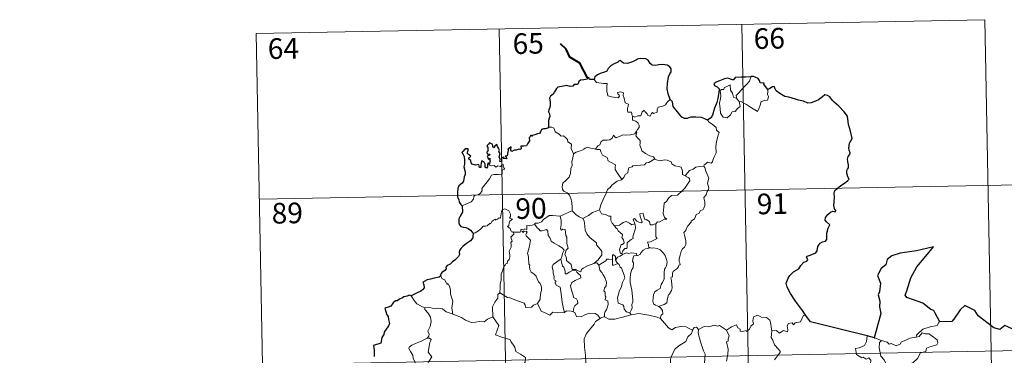
# Model space of a CAD drawing. Units: metres. Extents: x 631241 to 635752, y 4687630 to 4690685.
# Drawn here: x 631520 to 631878, y 4689814 to 4689936 of the extents above; entities that cross this region are included whole.
import ezdxf
from ezdxf.enums import TextEntityAlignment as Align

# ---------------------------------------------------------------- set-up
doc = ezdxf.new("R2010")
doc.units = ezdxf.units.M
doc.header["$MEASUREMENT"] = 0
doc.layers.add('Level 63', color=7, linetype='Continuous', lineweight=0)
doc.styles.add('Arial', font='ARIAL.TTF', dxfattribs={"height": 0.2})

msp = doc.modelspace()

# ---------------------------------------------------------------- linework, layer by layer
at = {"layer": 'Level 63', "linetype": 'Continuous', "lineweight": 0}
for points in [[(631606.23, 4689930.69), (631871.03, 4689935.75)], [(631871.03, 4689935.75), (631875.62, 4689694.86)], [(631694.49, 4689932.38), (631699.09, 4689691.49)], [(631782.76, 4689934.06), (631787.36, 4689693.17)], [(631606.23, 4689930.69), (631610.83, 4689689.8)], [(631729, 4689914.06), (631729.89, 4689912.9), (631732.48, 4689912.57), (631733.82, 4689912.58), (631733.7, 4689911.42), (631733.66, 4689909.53), (631733.86, 4689908.92), (631733.98, 4689908.12), (631735.39, 4689907.69), (631736.76, 4689907.43), (631737.83, 4689907.4), (631738.3, 4689907.94), (631738.15, 4689908.35), (631737.63, 4689908.8), (631737.48, 4689909.23), (631738.7, 4689909.57), (631739.67, 4689909.11), (631739.65, 4689908.24), (631739.97, 4689907.23), (631740.34, 4689905.57), (631741.54, 4689904.99), (631741.46, 4689904.34), (631741.22, 4689903.6), (631741.15, 4689902.75), (631741.27, 4689902.1), (631742.67, 4689902.12), (631742.8, 4689901.59), (631742.7, 4689901.22), (631743.02, 4689900.66)], [(631780.95, 4689906.97), (631780.66, 4689908.15), (631781.49, 4689909.03), (631783.35, 4689911.11), (631784.43, 4689912.18), (631785.46, 4689913.41), (631786.07, 4689915.05)], [(631781.7, 4689906.01), (631782.13, 4689904.15), (631781.18, 4689903.41), (631780.3, 4689902.4), (631779.2, 4689902.27), (631778.61, 4689901.13), (631777.35, 4689900.11), (631775.9, 4689900.32), (631774.93, 4689901.72), (631774.82, 4689903.37), (631774.55, 4689905.44), (631774.96, 4689907.07), (631775.12, 4689908.08), (631774.82, 4689910.04), (631775.37, 4689910.36), (631776.23, 4689910.35), (631776.29, 4689910.94), (631778.51, 4689912.09), (631778.6, 4689910.08), (631779.28, 4689909.07), (631779.75, 4689907.58)], [(631792.13, 4689910.33), (631792.15, 4689909.67), (631792.1, 4689908.61), (631792.47, 4689907.77), (631792.29, 4689907.18), (631792.11, 4689906.53), (631791.11, 4689906.4), (631789.78, 4689905.97), (631789.43, 4689904.71), (631789.04, 4689903.72), (631788.4, 4689902.42)], [(631779.75, 4689907.58), (631780.85, 4689907.11), (631780.95, 4689906.97)], [(631780.95, 4689906.97), (631781.7, 4689906.01)], [(631756.62, 4689906.69), (631755.69, 4689905.92), (631754.95, 4689904.83), (631754.07, 4689904.28), (631752.26, 4689903.97), (631751.95, 4689903.04), (631751.93, 4689902.16), (631750.57, 4689901.64), (631750.3, 4689901.99), (631749.84, 4689901.68), (631749.43, 4689900.73), (631748.48, 4689900.99), (631748.29, 4689901.53), (631747.53, 4689902.38), (631747.18, 4689902.91), (631747.03, 4689902.65), (631746.55, 4689902.27), (631746.04, 4689900.78), (631744.89, 4689900.75), (631743.83, 4689900.31), (631743.14, 4689900.72), (631743.02, 4689900.66)], [(631788.4, 4689902.42), (631785.91, 4689903.91), (631784.44, 4689904.87), (631782.64, 4689905.93), (631781.7, 4689906.01)], [(631743.02, 4689900.66), (631742.98, 4689899.23), (631744.19, 4689898.83), (631745, 4689898.19), (631745.46, 4689897.43), (631745.43, 4689896.57), (631744.85, 4689895.86), (631744.32, 4689895.01)], [(631712.51, 4689896.67), (631713.68, 4689896.73), (631714.28, 4689896.42), (631714.73, 4689895.64), (631714.94, 4689894.95), (631716.32, 4689894.11), (631717.06, 4689893.44), (631717.92, 4689893.53), (631718.76, 4689892.76), (631719.34, 4689892.14), (631719.54, 4689891.34), (631720.78, 4689890.55), (631720.7, 4689888.87), (631721.49, 4689887)], [(631770.28, 4689899.28), (631770.91, 4689898.51), (631772, 4689897.78), (631773.35, 4689896.5), (631773.52, 4689895.63), (631774.54, 4689894.75), (631774.15, 4689893.82), (631773.48, 4689891.51), (631773.28, 4689889.64), (631773.38, 4689887.37), (631772.73, 4689885.95), (631772.2, 4689884.69), (631772.08, 4689884.03), (631771.55, 4689883.57), (631770.22, 4689883.99), (631769.64, 4689883.35), (631769.02, 4689883.02), (631768.86, 4689882.49)], [(631729.55, 4689888.66), (631730.37, 4689889.9), (631731.1, 4689890.31), (631731.61, 4689891.48), (631732.37, 4689891.94), (631733.75, 4689892.01), (631734.8, 4689892.07), (631735.58, 4689892.74), (631736.1, 4689893.77), (631736.52, 4689893.21), (631737.1, 4689892.85), (631738.53, 4689893.46), (631739.43, 4689893.87), (631740.61, 4689893.77), (631742.24, 4689893.85), (631743.81, 4689894.27), (631744.32, 4689895.01)], [(631744.32, 4689895.01), (631744.6, 4689894.6), (631744.16, 4689893.59), (631745, 4689892.58), (631745.8, 4689891.81), (631745.76, 4689890.86), (631745.68, 4689890.15), (631746.08, 4689888.91), (631746.44, 4689888.05), (631747.71, 4689887.13), (631749.27, 4689886.25), (631750.63, 4689885.88), (631751.14, 4689885.14)], [(631721.49, 4689887), (631722.46, 4689887.65), (631723.57, 4689887.9), (631724.47, 4689888.25), (631725.36, 4689888.67), (631725.74, 4689889.07), (631726.78, 4689889.41), (631727.77, 4689889.1), (631729.12, 4689888.75), (631729.55, 4689888.66)], [(631721.49, 4689887), (631721.35, 4689885.45), (631720.98, 4689884.25), (631721.11, 4689882.61), (631720.54, 4689881.74), (631720.49, 4689879.89), (631719.91, 4689878.51), (631718.77, 4689877.25), (631717.71, 4689876.3), (631717.44, 4689875.01), (631717.5, 4689874.07), (631718.01, 4689873.37), (631719.23, 4689872.78), (631720.04, 4689871.92), (631720.53, 4689870.87), (631720.91, 4689869.19), (631721.04, 4689867.66), (631721.03, 4689866.25)], [(631729.55, 4689888.66), (631730.14, 4689888.53), (631731.22, 4689888.51), (631731.54, 4689887.71), (631732.1, 4689886.47), (631733.77, 4689885.65), (631734.15, 4689884.47), (631734.98, 4689883.95), (631736.76, 4689883.01), (631736.71, 4689882), (631736.69, 4689881.27), (631737.5, 4689879.98), (631739.07, 4689877.61)], [(631681.11, 4689868.07), (631682.7, 4689868.78), (631684.32, 4689869.51), (631685.19, 4689870.5), (631685.27, 4689871.53), (631685.53, 4689871.89), (631686.89, 4689872.07), (631687.69, 4689872.75), (631688.4, 4689873.68), (631688.25, 4689874.41), (631689.18, 4689875.57), (631690.21, 4689876.83), (631690.98, 4689877.88), (631691.74, 4689879.21), (631692.61, 4689879.44), (631694.27, 4689879.52), (631695.57, 4689879.59), (631695.58, 4689879.92), (631695.56, 4689880.64), (631695.76, 4689881.15), (631696.62, 4689881.43), (631696.27, 4689881.88), (631695.94, 4689882.48), (631696.13, 4689882.96), (631695.79, 4689883.1), (631695.36, 4689882.69), (631695.03, 4689882.39), (631694.06, 4689882.64), (631693.34, 4689882.14), (631692.68, 4689882.77), (631691.73, 4689882.58), (631690.97, 4689882.81), (631690.89, 4689883.11)], [(631751.14, 4689885.14), (631748.92, 4689883.78), (631747.92, 4689883.75), (631747.32, 4689882.94), (631743.11, 4689882.62), (631742.85, 4689882.21), (631741.63, 4689881.87), (631741.38, 4689881.09), (631741.35, 4689880.06), (631740.45, 4689879.61), (631739.95, 4689878.79), (631739.87, 4689878.37), (631739.07, 4689877.61)], [(631751.14, 4689885.14), (631751.15, 4689885.1), (631752.04, 4689884.66), (631753.29, 4689884.5), (631754.48, 4689884.82), (631755.63, 4689884.67), (631756.99, 4689884.14), (631757.3, 4689883.4), (631758.36, 4689882.57), (631759.74, 4689882.34), (631760.62, 4689882.13), (631761.11, 4689880.81), (631761.15, 4689879.51), (631762.19, 4689879.01)], [(631768.86, 4689882.49), (631769.3, 4689882), (631769.63, 4689880.73), (631770.7, 4689878.12), (631770.28, 4689876.38), (631770.48, 4689875.49), (631770.74, 4689874.67), (631770.61, 4689874.06), (631770.07, 4689873.3), (631769.74, 4689872.08), (631768.97, 4689871.11), (631768.98, 4689870.33), (631769.32, 4689869.57), (631769.29, 4689868.21), (631768.86, 4689867.28), (631768.65, 4689866.74), (631767.6, 4689866.25), (631767.19, 4689865.39), (631766.13, 4689864.88), (631765.86, 4689864.18), (631765.56, 4689863.32), (631764.32, 4689862.54), (631764.32, 4689862.12), (631763.04, 4689860.86), (631762.6, 4689859.96), (631762.43, 4689859.15), (631761.6, 4689858.4), (631761.84, 4689857.43), (631762.41, 4689855.33), (631762.4, 4689854.01), (631761.94, 4689853.08), (631761.11, 4689852.42), (631760.64, 4689851.59), (631760.31, 4689850.1), (631759.97, 4689848.85), (631759.9, 4689847.9), (631760.14, 4689847.31), (631760.33, 4689846.69), (631759.79, 4689846.51), (631759.67, 4689845.87), (631759.15, 4689845.2), (631758.32, 4689844.7), (631757.74, 4689844.27), (631757.56, 4689843.65), (631757.47, 4689842.32), (631757.01, 4689842.16), (631756.93, 4689841.93), (631757.13, 4689840.97), (631757.26, 4689839.41), (631757.37, 4689838.3), (631757.17, 4689837.34)], [(631762.19, 4689879.01), (631762.92, 4689880.05), (631763.75, 4689880.97), (631765.01, 4689881.46), (631766.06, 4689882.13), (631767.32, 4689882.33), (631768.86, 4689882.49)], [(631762.19, 4689879.01), (631763.21, 4689878.37), (631763.75, 4689877.97), (631763.77, 4689877.21), (631763.24, 4689876.35), (631762.44, 4689875.24), (631762.14, 4689874.59), (631761.19, 4689873.62), (631759.38, 4689871.93), (631757.11, 4689871.79), (631756.12, 4689870.84), (631755.38, 4689869.63), (631754.48, 4689869.01), (631754.34, 4689867.75), (631754.21, 4689866.45), (631754.14, 4689865.27), (631754.63, 4689863.89), (631755.42, 4689863.28), (631754.58, 4689863.26), (631752.67, 4689862.17), (631752.07, 4689862.23), (631751.42, 4689861.58)], [(631607.38, 4689870.47), (631960.44, 4689877.21)], [(631739.07, 4689877.61), (631738.96, 4689877.51), (631737.39, 4689877.01), (631735.46, 4689875.59), (631734.89, 4689874.73), (631733.96, 4689874.08), (631733.45, 4689872.69), (631732.34, 4689870.41), (631731.43, 4689868.47), (631731.01, 4689866.66), (631731.05, 4689866.59)], [(631699.76, 4689858.58), (631699.68, 4689858.58), (631699.3, 4689858.48), (631699.14, 4689858.83), (631698.76, 4689858.97), (631698.48, 4689859.85), (631697.56, 4689860.61), (631698.06, 4689860.91), (631698.13, 4689861.85), (631698.46, 4689862.57), (631699.33, 4689863.21), (631698.28, 4689863.61), (631698.62, 4689864.22), (631698.7, 4689865.05), (631698.04, 4689866.32), (631697.27, 4689866.66), (631696.63, 4689867.04), (631695.66, 4689866.69), (631695.39, 4689866.06), (631695.31, 4689865.1), (631695.08, 4689864.59), (631695.07, 4689863.63), (631694.47, 4689863.7), (631693.9, 4689863.2), (631693.2, 4689862.87), (631693.19, 4689863.19), (631692.51, 4689862.86), (631691.86, 4689862.35), (631691.53, 4689861.61), (631691.17, 4689861.72), (631690.11, 4689860.79), (631689.59, 4689860.75), (631688.7, 4689860.69), (631687.94, 4689859.79), (631686.99, 4689859), (631685.84, 4689858.33), (631685.02, 4689857.99)], [(631707.54, 4689861.35), (631707.55, 4689861.75), (631708.7, 4689861.78), (631709.86, 4689862.3), (631710.81, 4689863.24), (631711.88, 4689864.01), (631712.66, 4689864.54), (631713.9, 4689864.56), (631716.7, 4689864.28), (631716.7, 4689864.29)], [(631716.7, 4689864.28), (631716.7, 4689864.29), (631717.82, 4689864.86), (631719.87, 4689865.8), (631721.03, 4689866.25)], [(631728.94, 4689847.14), (631726.62, 4689846.22), (631725.1, 4689845.41), (631724.46, 4689844.96), (631724.21, 4689844.08), (631723.26, 4689844.41), (631722.44, 4689844.99), (631721.1, 4689844.97), (631720.7, 4689846.73), (631719.02, 4689848.17), (631718.98, 4689848.92), (631718.82, 4689849.55), (631718.41, 4689850.43), (631718.88, 4689851.96), (631719.66, 4689852.67), (631719.11, 4689854.41), (631719.11, 4689856.67), (631718.74, 4689857.31), (631718.53, 4689859.46), (631717.7, 4689859.59), (631717.19, 4689859.3), (631716.78, 4689859.73), (631717.04, 4689861.21), (631717.06, 4689862.74), (631716.7, 4689864.29)], [(631721.03, 4689866.25), (631722.41, 4689864.96), (631723.65, 4689864.1), (631724.97, 4689863.52)], [(631731.05, 4689866.59), (631729.81, 4689866.13), (631728.41, 4689865.66), (631726.99, 4689864.55), (631724.97, 4689863.52)], [(631731.05, 4689866.59), (631731.69, 4689865.12), (631733.17, 4689864.97), (631734.42, 4689864.37), (631735.07, 4689864.34), (631735.06, 4689862.76), (631735.64, 4689861.74), (631736.4, 4689860.85)], [(631751.42, 4689861.58), (631750.89, 4689861.45), (631750.34, 4689861.13), (631749.42, 4689861.22), (631749.26, 4689861.83), (631749.15, 4689862.41), (631748, 4689863.1), (631747.32, 4689863.24), (631746.89, 4689865.26), (631745.6, 4689865.22), (631745.74, 4689864.16), (631746.5, 4689862.25), (631746.3, 4689861.87), (631745.26, 4689862.1), (631744.6, 4689862.46), (631743.69, 4689863.51), (631743.2, 4689863.24), (631743.85, 4689861.55)], [(631707.54, 4689861.35), (631706.49, 4689861.1), (631705.62, 4689860.83), (631704.56, 4689860.92), (631704.53, 4689859.53), (631703.71, 4689859.7), (631703.49, 4689859.26), (631702.73, 4689859.56), (631702.42, 4689859.43), (631702.44, 4689858.95), (631702.43, 4689858.94)], [(631716.94, 4689848.7), (631717.36, 4689849.64), (631717.49, 4689850.79), (631718.12, 4689851.93), (631717.44, 4689852.79), (631716.16, 4689853.58), (631714.48, 4689854.47), (631713.41, 4689855.22), (631713, 4689856.56), (631712.39, 4689857.36), (631712.23, 4689858.83), (631711.78, 4689859.53), (631710.96, 4689859.29), (631710.14, 4689858.94), (631709.39, 4689859.05), (631708.94, 4689859.66), (631708.34, 4689860.06), (631707.54, 4689861.35)], [(631724.97, 4689863.52), (631725.42, 4689862.58), (631725.61, 4689860.68), (631725.8, 4689859.29), (631726.37, 4689857.95), (631727.43, 4689856.57), (631728.85, 4689855.52), (631729.87, 4689854.64), (631729.85, 4689853.96), (631730.53, 4689853.19), (631731.39, 4689852.2), (631731.82, 4689851.52), (631731.86, 4689850.17), (631731.1, 4689849.26), (631730.45, 4689848.5), (631728.94, 4689847.14)], [(631736.4, 4689860.85), (631738.32, 4689861.06), (631739.6, 4689862), (631740.64, 4689862.39), (631741.95, 4689861.81), (631742.69, 4689861.23), (631743.85, 4689861.55)], [(631736.4, 4689860.85), (631736.9, 4689860.03), (631737.46, 4689859.68), (631737.77, 4689858.99), (631738.66, 4689858.28), (631739.3, 4689857.61), (631739.23, 4689856.8), (631739.11, 4689856.52), (631739.7, 4689855.77), (631739.91, 4689854.62), (631739.37, 4689854.02), (631738.83, 4689853.98), (631738.5, 4689852.92), (631738.32, 4689852.12), (631738.65, 4689850.74), (631739.14, 4689850.75)], [(631743.85, 4689861.55), (631743.97, 4689861.22), (631744.08, 4689860.27), (631743.93, 4689859.5), (631743.62, 4689858.45), (631743.32, 4689857.54), (631743.06, 4689856.82), (631743.2, 4689856.25), (631742.54, 4689855.87), (631741.36, 4689854.98), (631741.09, 4689854.67), (631741.1, 4689853.24), (631740.9, 4689852.55), (631740.19, 4689852.54), (631739.48, 4689851.75), (631739.14, 4689850.75)], [(631751.42, 4689861.58), (631751.52, 4689859.51), (631751.53, 4689857.92), (631751.51, 4689856.79), (631752.01, 4689856.17), (631750.24, 4689855.39), (631749.57, 4689855), (631748.4, 4689854.93), (631748.82, 4689853.91), (631748.93, 4689852.73)], [(631694.78, 4689836.44), (631694.94, 4689838.43), (631694.92, 4689839.76), (631695.27, 4689841.04), (631695.2, 4689843.23), (631695.74, 4689844.48), (631696.28, 4689846.09), (631696.74, 4689846.51), (631697, 4689847.04), (631697.49, 4689847.11), (631697.58, 4689848), (631698.12, 4689848.53), (631698.44, 4689849.53), (631698.46, 4689850.18), (631698.17, 4689851.64), (631698.47, 4689852.3), (631698.87, 4689853.1), (631698.84, 4689853.85), (631698.74, 4689854.7), (631699.23, 4689855.21), (631698.74, 4689856.67), (631699.88, 4689857.79), (631699.76, 4689858.58)], [(631702.43, 4689858.94), (631702.19, 4689858.51), (631701.48, 4689858.56), (631700.12, 4689858.54), (631699.76, 4689858.58)], [(631702.43, 4689858.94), (631703.03, 4689858.78), (631703.24, 4689858.45), (631703.48, 4689858.7), (631704.39, 4689858.88), (631704.65, 4689858.54), (631704.48, 4689858.1), (631704.22, 4689857.69), (631704.36, 4689857.17), (631705.2, 4689856.38), (631705.89, 4689855.55), (631705.53, 4689853.46), (631704.85, 4689850.7), (631705.07, 4689850.1), (631705.25, 4689849.3), (631705.37, 4689846.9), (631705.64, 4689846.48), (631705.5, 4689846.05), (631705.66, 4689844.89), (631706.14, 4689843.93), (631707.1, 4689843.33), (631707.96, 4689842.57), (631708.39, 4689841.54), (631708.8, 4689840.51), (631709.4, 4689839.89), (631709.87, 4689838.67), (631709.88, 4689837.31), (631709.65, 4689836.71), (631709.47, 4689834.6), (631709.37, 4689834.12), (631708.45, 4689832.56)], [(631736.86, 4689848.38), (631736.8, 4689849.65), (631736.04, 4689850.23), (631735.68, 4689850.29), (631735.66, 4689848.55)], [(631739.4, 4689850.41), (631738.52, 4689849.73), (631737.51, 4689849.42), (631736.86, 4689848.38)], [(631739.14, 4689850.75), (631739.4, 4689850.41)], [(631739.4, 4689850.41), (631740.85, 4689851.01), (631741.56, 4689850.72), (631742.66, 4689850.96), (631744.39, 4689850.75), (631744.57, 4689849.99)], [(631744.57, 4689849.99), (631743.43, 4689849.85), (631743.25, 4689849.29), (631742.94, 4689847.99), (631743.37, 4689847.32), (631743.28, 4689845.51), (631742.76, 4689844.94), (631742.24, 4689843.34), (631742.11, 4689841.73), (631742.19, 4689840.26), (631742.69, 4689837.38), (631742.93, 4689835.16), (631743.07, 4689833.75), (631743.13, 4689833.19), (631742.79, 4689832.26), (631742.82, 4689830.99), (631742.52, 4689830.12), (631742.03, 4689829.18)], [(631748.93, 4689852.73), (631747.73, 4689852.48), (631746.88, 4689851.94), (631746.05, 4689850.99), (631745.73, 4689850.44), (631744.82, 4689850.02), (631744.57, 4689849.99)], [(631748.93, 4689852.73), (631749.32, 4689852.93), (631749.76, 4689852.65), (631750.65, 4689852.85), (631752, 4689852.62), (631753, 4689852.07), (631754.13, 4689851.02), (631754.89, 4689850), (631755.37, 4689848.56), (631755.55, 4689847.56), (631755.33, 4689846.31), (631755.02, 4689845.59), (631754.62, 4689845.07), (631754.52, 4689843.68), (631754.45, 4689842.95), (631754.47, 4689841.57), (631753.88, 4689840.25), (631753.44, 4689839.43), (631753.02, 4689838.02), (631752, 4689837.47), (631751.13, 4689836.83), (631750.68, 4689835.79), (631750.46, 4689834.6), (631750.38, 4689833.43), (631750.67, 4689832.5), (631751.3, 4689832.02), (631752.59, 4689831.48)], [(631716.94, 4689848.7), (631715.92, 4689848.1), (631715.04, 4689847.33), (631714.21, 4689846.72), (631713.74, 4689845.87), (631714.11, 4689844.37), (631714.11, 4689843.55), (631714.4, 4689842.88), (631714.56, 4689842.07), (631714.45, 4689841.57), (631714.69, 4689841.04), (631715.16, 4689840.78), (631715.21, 4689840.55), (631714.84, 4689840.4), (631714.84, 4689840.1), (631715.06, 4689839.95), (631715.23, 4689839.28), (631716.23, 4689838.82), (631716.64, 4689838.5), (631716.95, 4689836.95), (631717.16, 4689835.07), (631717.44, 4689833.11), (631717.86, 4689830.7), (631718.23, 4689829.37)], [(631721.4, 4689829.56), (631721.69, 4689830.96), (631722.02, 4689831.78), (631723.1, 4689832.65), (631722.95, 4689833.53), (631722.68, 4689834.27), (631721.59, 4689834.8), (631721.43, 4689835.61), (631720.86, 4689837.48), (631720.48, 4689839.04), (631720.89, 4689840.17), (631722.15, 4689840.91), (631723.69, 4689841.63), (631724.17, 4689841.94), (631724.06, 4689842.73), (631723.31, 4689843.36), (631722.76, 4689843.98), (631722.45, 4689844.76), (631721.19, 4689844.58), (631720.01, 4689843.96), (631719.08, 4689843.4), (631718.54, 4689843.34), (631718.54, 4689844.33), (631718.01, 4689845.75), (631717.52, 4689846.15), (631717.13, 4689847.76), (631716.94, 4689848.69), (631716.94, 4689848.7)], [(631728.94, 4689847.14), (631729.99, 4689847.41), (631730.74, 4689846.47)], [(631735.66, 4689848.55), (631734.33, 4689848.74), (631733.69, 4689848.7), (631733.28, 4689848.12), (631732.08, 4689847.39), (631730.74, 4689846.47)], [(631730.74, 4689846.47), (631731.16, 4689844.69), (631731.8, 4689843.8), (631732.38, 4689843.05), (631732.92, 4689842.08), (631733.54, 4689840.29), (631733.41, 4689839.06), (631732.87, 4689838.18), (631732.53, 4689837.15), (631733.1, 4689836.68), (631733.05, 4689835.37), (631733.27, 4689834.98), (631733.1, 4689833.86), (631734.07, 4689833.52), (631734.15, 4689832.25), (631733.81, 4689831.04), (631733.52, 4689830.23), (631733.06, 4689829.62), (631732.78, 4689828.96), (631732.87, 4689827.76)], [(631735.66, 4689848.55), (631735.66, 4689848.49), (631735.72, 4689846.56), (631736.22, 4689846.49), (631736.86, 4689846.82), (631737.61, 4689847.16)], [(631736.86, 4689848.38), (631737.56, 4689847.19), (631737.61, 4689847.16)], [(631737.61, 4689847.16), (631738.14, 4689846.8), (631738.48, 4689845.84), (631739.04, 4689845.42), (631739.91, 4689842.89), (631740.16, 4689841.9), (631739.35, 4689840.26), (631738.9, 4689838.44), (631738.23, 4689837.31), (631737.5, 4689834.66), (631737.81, 4689832.66), (631739.44, 4689832.08), (631739.87, 4689831.45), (631739.96, 4689830.54), (631740.78, 4689829.5), (631742.03, 4689829.18)], [(631673.29, 4689842.68), (631673.84, 4689841.49), (631674.81, 4689841.18), (631675.22, 4689840.14), (631675.58, 4689839.94), (631675.5, 4689839.63), (631676.08, 4689839.59), (631676.64, 4689838.55), (631676.79, 4689837.26), (631676.8, 4689836.02), (631677.26, 4689834.85), (631677.68, 4689833.45), (631677.54, 4689832.55), (631677.31, 4689830.99), (631677.6, 4689829.46), (631677.71, 4689828.72)], [(631667.54, 4689831.01), (631666.23, 4689831.67), (631664.66, 4689832.41), (631663.61, 4689833.63), (631662.53, 4689835.32)], [(631694.78, 4689836.44), (631694.07, 4689835.8), (631694, 4689834.47), (631692.95, 4689833.11), (631692.06, 4689831.33), (631692.17, 4689827.69)], [(631708.45, 4689832.56), (631707.01, 4689832.01), (631706.28, 4689831.21), (631704.12, 4689831.09), (631703.92, 4689832.13), (631703.56, 4689832.68), (631701.25, 4689833.53), (631698.4, 4689834.63), (631697.56, 4689834.73), (631694.78, 4689836.44)], [(631757.17, 4689837.34), (631756.29, 4689835.88), (631756.2, 4689835.99), (631755.95, 4689835.4), (631755.63, 4689833.74), (631755.49, 4689832.87), (631754.46, 4689832.17), (631753.42, 4689831.82), (631752.59, 4689831.48)], [(631718.23, 4689829.37), (631718.13, 4689829.31), (631715.85, 4689829.21), (631714.04, 4689829.46), (631712.99, 4689828.29), (631711.52, 4689829.04), (631709.8, 4689829.8), (631708.45, 4689832.56)], [(631677.71, 4689828.72), (631677.49, 4689828.82), (631675.29, 4689829.55), (631673.96, 4689830.62), (631672.46, 4689830.92), (631671.05, 4689830.66), (631669.37, 4689831.15), (631667.54, 4689831.06), (631667.54, 4689831.01)], [(631667.54, 4689831.01), (631667.57, 4689830.38), (631668.68, 4689829.13), (631669.54, 4689827.61), (631669.85, 4689826.04), (631669.39, 4689824.27), (631668.65, 4689822.58), (631669.1, 4689821.46), (631668.97, 4689820.66), (631668.4, 4689819.98)], [(631692.17, 4689827.69), (631690.33, 4689826.84), (631689.03, 4689825.94), (631687.3, 4689826.03), (631685.94, 4689825.83), (631684.53, 4689825.63), (631682.27, 4689826.47), (631680.78, 4689827.45), (631677.71, 4689828.72)], [(631721.4, 4689829.56), (631720.75, 4689829.8), (631719.03, 4689829.91), (631718.23, 4689829.37)], [(631731.22, 4689827.19), (631730.34, 4689828.32), (631729.36, 4689828.96), (631727.3, 4689829.05), (631725.65, 4689828.51), (631724.34, 4689827.72), (631722.66, 4689827.86), (631722.05, 4689829.31), (631721.4, 4689829.56)], [(631742.47, 4689828.42), (631739.35, 4689827.66), (631736.62, 4689826.92), (631734.39, 4689826.83), (631732.87, 4689827.76)], [(631742.03, 4689829.18), (631742.47, 4689828.42)], [(631753.04, 4689827.17), (631751.98, 4689827.57), (631748.92, 4689828.31), (631745.3, 4689828.95), (631742.53, 4689828.44), (631742.47, 4689828.42)], [(631752.59, 4689831.48), (631753.3, 4689830.91), (631753.9, 4689830.03), (631753.96, 4689828.85), (631753.43, 4689828.33), (631753.04, 4689827.17)], [(631777.19, 4689822.93), (631779.03, 4689824.11), (631780.74, 4689824.83), (631781.28, 4689823.69), (631782.13, 4689823.21), (631782.16, 4689822.58), (631783.1, 4689822.4), (631784.25, 4689822.81), (631784.46, 4689822.45), (631785.49, 4689823.2), (631786.04, 4689824.32), (631786.99, 4689825.19), (631786.78, 4689826.32), (631786.96, 4689827.78), (631788.58, 4689828.3), (631790.18, 4689827.35), (631791.67, 4689827.53), (631792.89, 4689826.57), (631793.28, 4689825.22), (631793.36, 4689823.95), (631793.6, 4689822.65)], [(631805.93, 4689828.22), (631805.12, 4689828.35), (631804.04, 4689825.86), (631802.09, 4689825.53), (631801.48, 4689824.8), (631801.04, 4689825.58), (631799.73, 4689825.33), (631799.17, 4689824.46), (631799.5, 4689823.07), (631799.36, 4689822.33), (631797.9, 4689822.76), (631796.37, 4689821.85), (631795.29, 4689822.81), (631793.6, 4689822.65)], [(631692.17, 4689827.69), (631694.36, 4689824.59), (631693.2, 4689821.23), (631695.73, 4689820.25), (631698.43, 4689819.44), (631698.84, 4689818.63), (631700.25, 4689816.69), (631700.57, 4689815.12), (631702.29, 4689814.14), (631704.11, 4689813), (631703.93, 4689811.25), (631702.76, 4689809.61), (631701.62, 4689808.39), (631701.29, 4689807.39), (631701.44, 4689805.06), (631701.53, 4689802.56), (631700.69, 4689802.06)], [(631731.22, 4689827.19), (631729.54, 4689826.07), (631729.06, 4689825.05), (631727.33, 4689822.99), (631726.25, 4689821.73), (631725.39, 4689819.75), (631725.53, 4689816.71), (631725.93, 4689813.78), (631725.99, 4689811.55), (631725.94, 4689810.18), (631724.85, 4689808.85), (631724.48, 4689807.14), (631724.35, 4689804.23), (631724.31, 4689802.51), (631723.91, 4689801.84), (631724.36, 4689800.07)], [(631732.87, 4689827.76), (631732.74, 4689827.84), (631731.32, 4689827.27), (631731.22, 4689827.19)], [(631764.8, 4689822.9), (631763.56, 4689823.46), (631762.49, 4689824.07), (631760.54, 4689824.17), (631758.67, 4689823.81), (631757.26, 4689822.96), (631756.08, 4689823.7), (631753.14, 4689827.13), (631753.04, 4689827.17)], [(631777.19, 4689822.93), (631774.57, 4689824.56), (631773.94, 4689824.33), (631772.88, 4689824.71), (631770.57, 4689824.1), (631769.02, 4689824.23), (631766.98, 4689823.13)], [(631854.68, 4689825.9), (631854.47, 4689825.89), (631853.69, 4689824.55), (631851.18, 4689824.12), (631848.57, 4689823.3), (631846.57, 4689821.45), (631846.18, 4689821.1), (631846.07, 4689820.39)], [(631764.8, 4689822.9), (631764.75, 4689822.81), (631764.49, 4689821.65), (631763.15, 4689820.42), (631762.4, 4689818.81), (631759.8, 4689817.22), (631758.51, 4689816.15), (631757.44, 4689814.04), (631756.85, 4689812.35), (631756.82, 4689809.31), (631756.58, 4689807.09), (631756.91, 4689803.57)], [(631766.98, 4689823.13), (631766.82, 4689821.75), (631767.71, 4689818.63), (631768.85, 4689815.41), (631769.46, 4689814.2), (631769.1, 4689810.99), (631769.82, 4689809.01), (631769.49, 4689807.53), (631768.68, 4689806.07), (631766.82, 4689806.65), (631765.02, 4689806.58), (631764.07, 4689806.66), (631762.82, 4689805.38), (631762.4, 4689804.2), (631760.87, 4689802.27), (631759.5, 4689800.53), (631758.85, 4689800.02), (631758.02, 4689800.87), (631757.66, 4689802.36), (631756.91, 4689803.57)], [(631766.98, 4689823.13), (631766.21, 4689824.03), (631765.35, 4689823.84), (631764.8, 4689822.9)], [(631777.11, 4689811.62), (631777.61, 4689814.13), (631777.7, 4689816.01), (631777.21, 4689818.63), (631777.7, 4689818.94), (631777.73, 4689819.8), (631778.18, 4689820.78), (631777.19, 4689822.93)], [(631793.6, 4689822.65), (631793.4, 4689820.26), (631794.01, 4689819.22), (631794.56, 4689817.57), (631796.08, 4689816.03), (631796.74, 4689815.02), (631794.63, 4689812.09)], [(631828.29, 4689820.87), (631828.08, 4689818.78), (631827.34, 4689817.36), (631825.42, 4689816.41), (631824.1, 4689816.19), (631824.44, 4689813.99), (631826.38, 4689812.8), (631826.8, 4689813.12), (631827.87, 4689812.31), (631828.92, 4689812.8), (631829.56, 4689811.95), (631829.43, 4689809.45), (631829.64, 4689807.67), (631830.64, 4689805.91), (631832.61, 4689804.67), (631834.23, 4689804.16), (631834.3, 4689802.15), (631833.6, 4689800.69), (631833.1, 4689799.93), (631831.9, 4689799.88), (631831.31, 4689798.72), (631830.96, 4689797.69)], [(631846.07, 4689820.39), (631847.12, 4689820.62), (631848.28, 4689821.89), (631849.35, 4689821.6), (631850.76, 4689821.6), (631851.39, 4689821.07), (631853.75, 4689819.39), (631854.02, 4689818.3), (631853.55, 4689817.58), (631851.02, 4689816.85), (631849.8, 4689816.31), (631849.65, 4689815.09), (631847.63, 4689814.59), (631846.56, 4689812.56), (631844.91, 4689811.06)], [(631520.26, 4689808.57), (632049.86, 4689818.67)], [(631668.4, 4689819.98), (631667.44, 4689819.54), (631666.36, 4689818.89), (631664.98, 4689818.39), (631662.75, 4689817.41), (631661.76, 4689816.72), (631661.69, 4689816.23), (631662.34, 4689815.12), (631663.18, 4689813.78), (631663.31, 4689812.69), (631664.01, 4689811.15), (631664.85, 4689809.05), (631664.84, 4689806.93), (631664.37, 4689805.44), (631663.9, 4689803.66)], [(631668.4, 4689819.98), (631669.18, 4689819.95), (631669.79, 4689819.5), (631669.61, 4689818.93), (631669.29, 4689818.41), (631668.76, 4689814.94), (631670.05, 4689813.25), (631668.99, 4689811.45), (631667.8, 4689809.14), (631666.95, 4689806.81), (631666.22, 4689804.73), (631665.11, 4689803.11)], [(631830.97, 4689820.1), (631833.53, 4689819.14)], [(631833.53, 4689819.14), (631832.79, 4689818.38), (631832.64, 4689816.49), (631833.25, 4689813.49), (631834.46, 4689812.09), (631835.41, 4689809.9), (631837.25, 4689808.76), (631837.92, 4689808.54), (631839.3, 4689809.72), (631841.69, 4689809.77), (631843.85, 4689810.79), (631844.91, 4689811.06)], [(631833.53, 4689819.14), (631835.6, 4689818.49), (631836.23, 4689817.81), (631837.04, 4689817.99), (631838.8, 4689817.18), (631840.31, 4689817.85), (631840.8, 4689818.64), (631842.32, 4689819.22), (631843.79, 4689820), (631846.07, 4689820.39)]]:
    msp.add_lwpolyline(points, dxfattribs=at)
at = {"layer": 'Level 63', "linetype": 'Continuous', "lineweight": 40}
msp.add_lwpolyline([(631726.63, 4689914.63), (631723.88, 4689919.89), (631720.25, 4689922.13), (631718.82, 4689925.04), (631716.88, 4689927)], dxfattribs=at)
at = {"layer": 'Level 63', "linetype": 'Continuous', "lineweight": 30}
for points in [[(631756.62, 4689906.69), (631756.01, 4689908.79), (631755.6, 4689910.56), (631755.77, 4689912.5), (631756.12, 4689914.93), (631756.57, 4689916.05), (631757.09, 4689916.79), (631757.1, 4689917.83), (631756.56, 4689918.62), (631755.63, 4689919.2), (631753.93, 4689919.43), (631752.55, 4689919.31), (631751.35, 4689919.11), (631750.13, 4689919.27), (631749.45, 4689919.85), (631748.73, 4689921.05), (631747.78, 4689921.52), (631745.75, 4689921.7), (631744.84, 4689921.46), (631744.41, 4689921.17), (631742.93, 4689920.39), (631741.14, 4689919.83), (631739.69, 4689919.95), (631738.53, 4689920.93), (631738.08, 4689920.73), (631737.7, 4689920.36), (631736.36, 4689919.74), (631735.19, 4689919.15), (631734.18, 4689918.02), (631733.62, 4689917.08), (631732.8, 4689916.65), (631731.29, 4689916.13), (631730.21, 4689915.67), (631729.28, 4689915), (631729, 4689914.06)], [(631729, 4689914.06), (631727.33, 4689914.06), (631727.13, 4689914.69), (631726.63, 4689914.63), (631726.46, 4689914.14), (631725.3, 4689913.93), (631724.03, 4689913.75), (631723.52, 4689913.28), (631723.23, 4689912.45), (631722.82, 4689912.17), (631721.74, 4689912.16), (631721.36, 4689911.61), (631720.32, 4689911.51), (631719.17, 4689911.8), (631717.32, 4689911.46), (631715.8, 4689911.23), (631715.32, 4689910.73), (631714.58, 4689909.5), (631714.18, 4689908.64), (631713.23, 4689907.99), (631712.78, 4689907.24), (631713.11, 4689905.94), (631713.1, 4689904.63), (631712.97, 4689903.8), (631712.52, 4689902.97), (631712.43, 4689902.25), (631712.77, 4689901.48), (631712.91, 4689900.57), (631712.71, 4689899.97), (631712.42, 4689899.15), (631712.44, 4689898.22), (631712.51, 4689896.67)], [(631786.07, 4689915.05), (631785.88, 4689915.03), (631784.01, 4689914.82), (631782.44, 4689914.89), (631780.25, 4689914.73), (631779.65, 4689913.94), (631779.27, 4689913.87), (631778.35, 4689914.22), (631777.4, 4689914.44), (631776.39, 4689914.31), (631774.6, 4689913.51), (631773.66, 4689913.16), (631772.56, 4689912.57), (631772.74, 4689911.83), (631773.77, 4689911.34), (631774.48, 4689910.6), (631774.4, 4689909.44), (631774.03, 4689907.12), (631773.65, 4689905.65), (631772.79, 4689903.62), (631772.4, 4689902.36), (631772.04, 4689901.1), (631771.42, 4689900.13), (631770.28, 4689899.28)], [(631792.13, 4689910.33), (631791.3, 4689911.43), (631790.69, 4689912.26), (631790.81, 4689912.68), (631789.41, 4689912.84), (631789.14, 4689913.62), (631788.65, 4689914.34), (631787.6, 4689914.87), (631786.97, 4689915.12), (631786.07, 4689915.05)], [(631805.93, 4689828.22), (631804.82, 4689830.02), (631802.29, 4689833.45), (631800.42, 4689836.26), (631799.17, 4689838.55), (631798.82, 4689839.95), (631799.59, 4689841.84), (631800.16, 4689842.77), (631801.46, 4689844.04), (631803.4, 4689845.17), (631804.15, 4689846.44), (631805.28, 4689847.62), (631806.39, 4689848.02), (631806.72, 4689848.47), (631806.23, 4689849.59), (631806.5, 4689849.75), (631807.52, 4689850.12), (631809.58, 4689851.01), (631810.09, 4689851.71), (631810.35, 4689853.3), (631811.21, 4689854.5), (631812.09, 4689855.01), (631813.17, 4689855.21), (631813.61, 4689855.89), (631813.62, 4689858.18), (631814.12, 4689859.98), (631814.69, 4689861.16), (631813.55, 4689862.26), (631813.06, 4689862.85), (631813.17, 4689863.83), (631813.93, 4689864.91), (631814.9, 4689865.73), (631815.84, 4689866.11), (631816.76, 4689865.9), (631816.91, 4689866.54), (631816.54, 4689866.69), (631816.2, 4689868.25), (631816.32, 4689869.6), (631816.36, 4689871.21), (631816.33, 4689872.71), (631816.54, 4689873.64), (631817.32, 4689874.33), (631818.76, 4689875.42), (631820.08, 4689876.33), (631821.09, 4689877.21), (631821.7, 4689877.83), (631821.3, 4689878.6), (631820.92, 4689879.96), (631820.89, 4689880.97), (631821.13, 4689881.47), (631821.48, 4689881.94), (631821.46, 4689882.97), (631821.27, 4689884.07), (631821.12, 4689885.07), (631821.41, 4689886.01), (631821.94, 4689886.72), (631822.13, 4689887.33), (631821.72, 4689888.3), (631821.56, 4689888.99), (631821.8, 4689890.82), (631822.37, 4689891.69), (631822.82, 4689892.6), (631822.26, 4689895.24), (631821.5, 4689897.67), (631821.09, 4689900.67), (631819.95, 4689902.24), (631817.93, 4689904.28), (631816.26, 4689905.73), (631815.69, 4689906.42), (631814.69, 4689907.72), (631813.86, 4689908.19), (631812.94, 4689908.43), (631812.01, 4689907.76), (631810.61, 4689906.66), (631809.52, 4689906.15), (631807.93, 4689905.56), (631806.77, 4689905.41), (631805.16, 4689906.09), (631803.29, 4689906.53), (631802.19, 4689906.83), (631799.86, 4689907.55), (631798.31, 4689907.79), (631796.53, 4689908.98), (631795.17, 4689909.88), (631794.74, 4689910.88), (631794.5, 4689911.47), (631793.83, 4689911.3), (631792.88, 4689910.7), (631792.13, 4689910.33)], [(631770.28, 4689899.28), (631769.29, 4689899.74), (631768.08, 4689900.21), (631765.96, 4689900.37), (631764.01, 4689900.28), (631762.91, 4689899.89), (631761.9, 4689899.83), (631760.88, 4689900.37), (631759.35, 4689902.23), (631757.79, 4689904.16), (631757.47, 4689905.85), (631756.62, 4689906.69)], [(631712.51, 4689896.67), (631712.44, 4689896.44), (631711.34, 4689896.08), (631710.69, 4689896.05), (631709.96, 4689895.79), (631709.58, 4689895.03), (631709.14, 4689894.34), (631708.49, 4689894.29), (631707.55, 4689893.86), (631706.58, 4689893.65), (631706.26, 4689893.29), (631706.07, 4689893.79), (631705.74, 4689893.15), (631705.41, 4689892.85), (631705.52, 4689891.71), (631704.81, 4689890.6), (631704.51, 4689889.93), (631703.49, 4689889.8), (631702.45, 4689889.72), (631702.53, 4689888.82), (631702.2, 4689888.52), (631701.81, 4689888.68), (631700.67, 4689888.27), (631700.01, 4689888.29), (631699.13, 4689887.89), (631698.79, 4689888.34), (631698.94, 4689889.48), (631698.25, 4689889.1), (631697.62, 4689888.69), (631697.92, 4689888.41), (631697.52, 4689887.28), (631697.59, 4689886.6), (631697.37, 4689886.17), (631696.73, 4689886.16), (631697.29, 4689885.57), (631697.03, 4689885.19), (631696.56, 4689885.24), (631696.1, 4689885.27), (631696.27, 4689885.72), (631695.41, 4689885.59), (631695.42, 4689884.95), (631695.42, 4689884.07), (631694.8, 4689884.25), (631694.84, 4689884.96), (631694.54, 4689885.85), (631694.89, 4689887.07), (631694.36, 4689887.88), (631694.67, 4689888.31), (631694.28, 4689889.04), (631693.95, 4689889.66), (631693.62, 4689890.34), (631692.95, 4689889.74), (631692.72, 4689889.17), (631692.17, 4689889.51), (631692.2, 4689890.03), (631691.93, 4689890.52), (631690.98, 4689891), (631690.69, 4689890.49), (631690.09, 4689889.9), (631690.36, 4689889.28), (631690.38, 4689888.36), (631690.58, 4689888.1), (631690.09, 4689887.59), (631690.18, 4689887), (631690.64, 4689886.91), (631691.17, 4689886.84), (631691.03, 4689886.53), (631690.17, 4689886.18)], [(631690.89, 4689883.11), (631690.7, 4689883.64), (631690.37, 4689883.65), (631690.24, 4689883.06), (631690.23, 4689882.26), (631689.96, 4689881.82), (631689.48, 4689882.17), (631689.45, 4689883.19), (631689.04, 4689883.9), (631688.27, 4689884.41), (631687.95, 4689883.59), (631687.83, 4689882.87), (631687.9, 4689882.01), (631687.42, 4689881.99), (631687.28, 4689882.6), (631687.17, 4689883.08), (631685.92, 4689882.83), (631684.75, 4689883.26), (631684.3, 4689883.7), (631684.17, 4689884.53), (631683.54, 4689885.05), (631683.52, 4689885.51), (631683.91, 4689885.79), (631684.26, 4689886.09), (631683.77, 4689886.54), (631683.05, 4689886.93), (631683.02, 4689887.54), (631683.27, 4689888.27), (631683.22, 4689888.81), (631682.12, 4689888.85), (631681.37, 4689887.87), (631680.99, 4689887.49), (631681.36, 4689887.01), (631681.76, 4689886.06), (631681.94, 4689884.69), (631681.91, 4689883.21), (631681.69, 4689882.3), (631682.2, 4689880.42), (631682.21, 4689879.52), (631681.79, 4689878.64), (631681.52, 4689877.11), (631681.1, 4689876.38), (631679.88, 4689875.4), (631679.54, 4689874.39), (631679.34, 4689873.03), (631679.38, 4689871.2), (631679.83, 4689870.41), (631679.96, 4689869.43), (631680.64, 4689868.58), (631681.11, 4689868.07)], [(631690.17, 4689886.18), (631690.42, 4689885.69), (631690.48, 4689885.1), (631691.11, 4689885.46), (631691.1, 4689884.63), (631691.31, 4689884.29), (631690.89, 4689883.11)], [(631681.11, 4689868.07), (631681.26, 4689865.77), (631680.32, 4689864.34), (631679.85, 4689863.31), (631679.92, 4689861.94), (631680.12, 4689861.2), (631680.59, 4689860.58), (631681.47, 4689860.35), (631682.46, 4689860.2), (631683.32, 4689859.8), (631684.12, 4689859.26), (631684.77, 4689858.51), (631685.02, 4689857.99)], [(631685.02, 4689857.99), (631684.96, 4689857), (631684.92, 4689856.4), (631684.07, 4689855.35), (631682.65, 4689854.34), (631681.34, 4689853.35), (631680.57, 4689852.59), (631680.1, 4689851.82), (631679.99, 4689851.23), (631680.11, 4689850.35), (631679.78, 4689849.69), (631678.44, 4689848.32), (631677.54, 4689847.77), (631676.7, 4689846.86), (631675.65, 4689846.38), (631675.2, 4689845.85), (631675.26, 4689845.13), (631674.83, 4689844.55), (631673.58, 4689843.78), (631673.53, 4689843.41), (631673.08, 4689843.11), (631673.29, 4689842.68)], [(631854.68, 4689825.9), (631853.84, 4689827.45), (631852.96, 4689829.08), (631852.54, 4689830.05), (631851.42, 4689830.41), (631848.49, 4689832.66), (631842.64, 4689834.73), (631842.06, 4689835.63), (631842.73, 4689837.13), (631844.17, 4689841.92), (631846.38, 4689845.91), (631849.62, 4689849.74), (631852.4, 4689853.13), (631846.2, 4689851.75), (631840.22, 4689850.94), (631837.28, 4689849.85), (631835.6, 4689848.53), (631835.02, 4689846.62), (631833.34, 4689845.36), (631832.02, 4689842.78), (631833.1, 4689839.93), (631832.78, 4689836.79), (631832.32, 4689835.76), (631832.84, 4689833.49), (631832.76, 4689831.35), (631833.2, 4689828.94), (631831.83, 4689823.65), (631830.88, 4689820.13), (631830.97, 4689820.1)], [(631673.29, 4689842.68), (631672.74, 4689842.21), (631670.92, 4689841.83), (631669.58, 4689841.45), (631668.33, 4689841.2), (631667.3, 4689840.63), (631666.81, 4689840.33), (631667.12, 4689839.34), (631667.29, 4689838.32), (631666.63, 4689837.61), (631666.01, 4689837.02), (631664.72, 4689836.5), (631663.49, 4689835.82), (631662.53, 4689835.32)], [(631662.53, 4689835.32), (631661.79, 4689835.61), (631661.15, 4689835.28), (631659.88, 4689835.05), (631659.37, 4689834.63), (631658.25, 4689834.16), (631657.51, 4689833.54), (631656.91, 4689833.51), (631656.05, 4689832.86), (631655.15, 4689831.59), (631654.14, 4689831.3), (631653, 4689830.94), (631653.32, 4689829.73), (631653.75, 4689828.46), (631654.18, 4689827.81), (631654.36, 4689826.75), (631654.66, 4689825.29), (631654.28, 4689824.45), (631653.2, 4689822.91), (631652.7, 4689822.2), (631652.67, 4689821.31), (631651.84, 4689820.25), (631651.57, 4689818.15), (631648.87, 4689817.3), (631649.1, 4689815.5), (631649.13, 4689813.33)], [(631887.18, 4689814.13), (631886.41, 4689816.46), (631886.28, 4689820.95), (631885.43, 4689820.99), (631882.74, 4689822.58), (631878.34, 4689824.64), (631876.53, 4689823.08), (631874.3, 4689823.75), (631868.58, 4689828.12), (631867.36, 4689829.99), (631863.78, 4689831.8), (631862.11, 4689830.29), (631859.76, 4689826.93), (631859.01, 4689826.03), (631854.68, 4689825.9)], [(631828.29, 4689820.87), (631807.73, 4689825.91), (631805.93, 4689828.22)], [(631830.97, 4689820.1), (631828.29, 4689820.87)]]:
    msp.add_lwpolyline(points, dxfattribs=at)

# ---------------------------------------------------------------- texts
at = {"layer": 'Level 63', "linetype": 'Continuous', "lineweight": 13, "style": 'Arial'}
for s, p in [('66', (631792.71, 4689928.94)), ('64', (631616.1, 4689925.3)), ('65', (631705.09, 4689927.1)), ('90', (631706.1, 4689867.15)), ('91', (631793.84, 4689868.84)), ('89', (631617.51, 4689865.46))]:
    msp.add_text(s, height=7.5, rotation=1.0939, dxfattribs=at).set_placement(p, align=Align.MIDDLE_CENTER)

doc.saveas('drawing.dxf')
